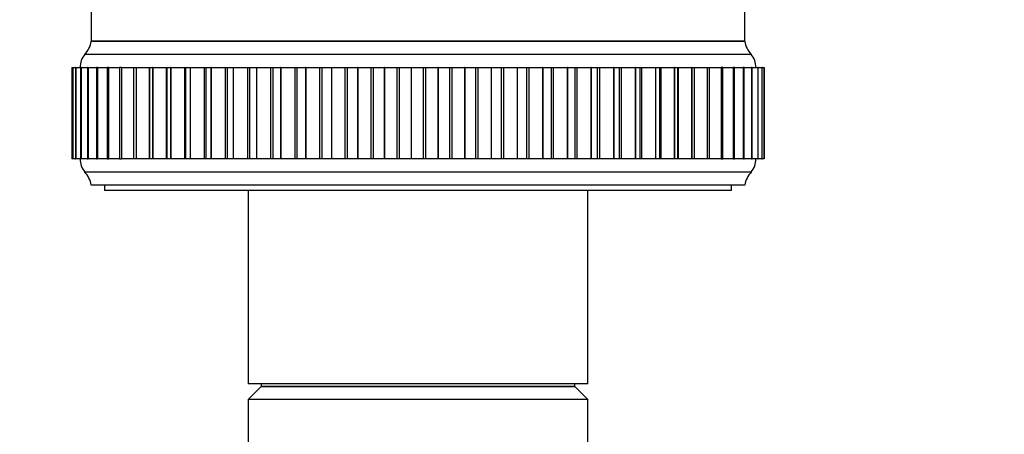
# Model space of a CAD drawing. Units: millimetres. Extents: x 0 to 1293, y 0 to 1184.
# Drawn here: x 571 to 647, y 874 to 906 of the extents above; entities that cross this region are included whole.
import ezdxf
from ezdxf import colors
from ezdxf.entities.mleader import LeaderData, LeaderLine
from ezdxf.math import Vec2, Vec3

# ---------------------------------------------------------------- set-up
doc = ezdxf.new("R2010")
doc.units = ezdxf.units.MM
doc.layers.add('DV2_Défaut', color=7, linetype='Continuous')
doc.layers.add('Défaut', color=7, linetype='Continuous')

# ---------------------------------------------------------------- blocks, each defined once
blk = doc.blocks.new('_DOT')
at = {"color": 0}
blk.add_line((0, 0), (-1, 0), dxfattribs=at)
at = {"color": 0, "const_width": 0.333}
blk.add_lwpolyline([(-0.1665, 0, 1), (0.1665, 0, 1)], format="xyb", close=True, dxfattribs=at)
blk = doc.blocks.new('SE1')
at = {"layer": 'DV2_Défaut', "color": 7, "linetype": 'Continuous'}
for p, q in [((626.854, 904.32), (626.854, 911.745)), ((576.854, 909.434), (576.854, 904.32)), ((626.854, 904.32), (576.854, 904.32)), ((626.854, 904.32), (576.854, 904.32)), ((626.814, 904.33), (576.894, 904.33)), ((627.354, 903.32), (576.354, 903.32)), ((575.354, 902.32), (575.431, 902.32)), ((575.354, 902.32), (575.354, 895.32)), ((575.433, 902.32), (575.43, 902.32)), ((575.43, 902.32), (575.43, 895.32)), ((575.434, 902.32), (575.433, 902.32)), ((575.433, 902.32), (575.433, 895.32)), ((575.434, 902.32), (575.661, 902.32)), ((575.434, 902.32), (575.434, 895.32)), ((575.67, 902.32), (575.658, 902.32)), ((575.658, 902.32), (575.658, 895.32)), ((575.673, 902.32), (575.67, 902.32)), ((575.67, 902.32), (575.67, 895.32)), ((575.673, 902.32), (576.042, 902.32)), ((575.673, 902.32), (575.673, 895.32)), ((576.064, 902.32), (576.037, 902.32)), ((576.037, 902.32), (576.037, 895.32)), ((576.069, 902.32), (576.064, 902.32)), ((576.064, 902.32), (576.064, 895.32)), ((576.069, 902.32), (576.572, 902.32)), ((576.069, 902.32), (576.069, 895.32)), ((576.614, 902.32), (576.566, 902.32)), ((576.566, 902.32), (576.566, 895.32)), ((576.62, 902.32), (576.614, 902.32)), ((576.614, 902.32), (576.614, 895.32)), ((576.62, 902.32), (577.248, 902.32)), ((576.62, 902.32), (576.62, 895.32)), ((577.315, 902.32), (577.241, 902.32)), ((577.241, 902.32), (577.241, 895.32)), ((577.323, 902.32), (577.315, 902.32)), ((577.315, 902.32), (577.315, 895.32)), ((577.323, 902.32), (578.067, 902.32)), ((577.323, 902.32), (577.323, 895.32)), ((578.164, 902.32), (578.058, 902.32)), ((578.058, 902.32), (578.058, 895.32)), ((578.173, 902.32), (578.164, 902.32)), ((578.164, 902.32), (578.164, 895.32)), ((578.173, 902.32), (579.022, 902.32)), ((578.173, 902.32), (578.173, 895.32)), ((579.155, 902.32), (579.012, 902.32)), ((579.012, 902.32), (579.012, 895.32)), ((579.166, 902.32), (579.155, 902.32)), ((579.155, 902.32), (579.155, 895.32)), ((579.166, 902.32), (580.109, 902.32)), ((579.166, 902.32), (579.166, 895.32)), ((580.097, 902.32), (580.283, 902.32)), ((580.097, 902.32), (580.097, 895.32)), ((580.295, 902.32), (580.283, 902.32)), ((580.283, 902.32), (580.283, 895.32)), ((580.295, 902.32), (581.293, 902.32)), ((580.295, 902.32), (580.295, 895.32)), ((581.293, 902.32), (581.308, 902.32)), ((581.293, 902.32), (581.293, 895.32)), ((581.308, 902.32), (581.541, 902.32)), ((581.308, 902.32), (581.308, 895.32)), ((581.554, 902.32), (581.541, 902.32)), ((581.541, 902.32), (581.541, 895.32)), ((581.554, 902.32), (582.58, 902.32)), ((581.554, 902.32), (581.554, 895.32)), ((582.58, 902.32), (582.635, 902.32)), ((582.58, 902.32), (582.58, 895.32)), ((582.635, 902.32), (582.921, 902.32)), ((582.635, 902.32), (582.635, 895.32)), ((582.935, 902.32), (582.921, 902.32)), ((582.921, 902.32), (582.921, 895.32)), ((582.935, 902.32), (583.983, 902.32)), ((582.935, 902.32), (582.935, 895.32)), ((583.983, 902.32), (584.073, 902.32)), ((583.983, 902.32), (583.983, 895.32)), ((584.073, 902.32), (584.415, 902.32)), ((584.073, 902.32), (584.073, 895.32)), ((584.43, 902.32), (584.415, 902.32)), ((584.415, 902.32), (584.415, 895.32)), ((584.43, 902.32), (585.494, 902.32)), ((584.43, 902.32), (584.43, 895.32)), ((585.494, 902.32), (585.611, 902.32)), ((585.494, 902.32), (585.494, 895.32)), ((585.611, 902.32), (586.013, 902.32)), ((585.611, 902.32), (585.611, 895.32)), ((586.03, 902.32), (586.013, 902.32)), ((586.013, 902.32), (586.013, 895.32)), ((586.03, 902.32), (587.102, 902.32)), ((586.03, 902.32), (586.03, 895.32)), ((587.102, 902.32), (587.241, 902.32)), ((587.102, 902.32), (587.102, 895.32)), ((587.241, 902.32), (587.707, 902.32)), ((587.241, 902.32), (587.241, 895.32)), ((587.724, 902.32), (587.707, 902.32)), ((587.707, 902.32), (587.707, 895.32)), ((587.724, 902.32), (588.8, 902.32)), ((587.724, 902.32), (587.724, 895.32)), ((588.8, 902.32), (588.953, 902.32)), ((588.8, 902.32), (588.8, 895.32)), ((588.953, 902.32), (589.486, 902.32)), ((588.953, 902.32), (588.953, 895.32)), ((589.504, 902.32), (589.486, 902.32)), ((589.486, 902.32), (589.486, 895.32)), ((589.504, 902.32), (590.576, 902.32)), ((589.504, 902.32), (589.504, 895.32)), ((590.576, 902.32), (590.737, 902.32)), ((590.576, 902.32), (590.576, 895.32)), ((590.737, 902.32), (591.339, 902.32)), ((590.737, 902.32), (590.737, 895.32)), ((591.358, 902.32), (591.339, 902.32)), ((591.339, 902.32), (591.339, 895.32)), ((591.358, 902.32), (592.42, 902.32)), ((591.358, 902.32), (591.358, 895.32)), ((592.42, 902.32), (592.586, 902.32)), ((592.42, 902.32), (592.42, 895.32)), ((592.586, 902.32), (593.256, 902.32)), ((592.586, 902.32), (592.586, 895.32)), ((593.275, 902.32), (593.256, 902.32)), ((593.256, 902.32), (593.256, 895.32)), ((593.275, 902.32), (594.321, 902.32)), ((593.275, 902.32), (593.275, 895.32)), ((594.321, 902.32), (594.491, 902.32)), ((594.321, 902.32), (594.321, 895.32)), ((594.491, 902.32), (595.224, 902.32)), ((594.491, 902.32), (594.491, 895.32)), ((595.244, 902.32), (595.224, 902.32)), ((595.224, 902.32), (595.224, 895.32)), ((595.244, 902.32), (596.267, 902.32)), ((595.244, 902.32), (595.244, 895.32)), ((596.267, 902.32), (596.441, 902.32)), ((596.267, 902.32), (596.267, 895.32)), ((596.441, 902.32), (597.232, 902.32)), ((596.441, 902.32), (596.441, 895.32)), ((597.253, 902.32), (597.232, 902.32)), ((597.232, 902.32), (597.232, 895.32)), ((597.253, 902.32), (598.246, 902.32)), ((597.253, 902.32), (597.253, 895.32)), ((598.246, 902.32), (598.422, 902.32)), ((598.246, 902.32), (598.246, 895.32)), ((598.422, 902.32), (599.268, 902.32)), ((598.422, 902.32), (598.422, 895.32)), ((599.289, 902.32), (599.268, 902.32)), ((599.268, 902.32), (599.268, 895.32)), ((599.289, 902.32), (600.247, 902.32)), ((599.289, 902.32), (599.289, 895.32)), ((600.247, 902.32), (600.425, 902.32)), ((600.247, 902.32), (600.247, 895.32)), ((600.425, 902.32), (601.32, 902.32)), ((600.425, 902.32), (600.425, 895.32)), ((601.341, 902.32), (601.32, 902.32)), ((601.32, 902.32), (601.32, 895.32)), ((601.341, 902.32), (602.258, 902.32)), ((601.341, 902.32), (601.341, 895.32)), ((602.258, 902.32), (602.436, 902.32)), ((602.258, 902.32), (602.258, 895.32)), ((602.436, 902.32), (603.375, 902.32)), ((602.436, 902.32), (602.436, 895.32)), ((603.395, 902.32), (603.375, 902.32)), ((603.375, 902.32), (603.375, 895.32)), ((603.395, 902.32), (604.267, 902.32)), ((603.395, 902.32), (603.395, 895.32)), ((604.267, 902.32), (604.444, 902.32)), ((604.267, 902.32), (604.267, 895.32)), ((604.444, 902.32), (605.42, 902.32)), ((604.444, 902.32), (604.444, 895.32)), ((605.441, 902.32), (605.42, 902.32)), ((605.42, 902.32), (605.42, 895.32)), ((605.441, 902.32), (606.261, 902.32)), ((605.441, 902.32), (605.441, 895.32)), ((606.261, 902.32), (606.436, 902.32)), ((606.261, 902.32), (606.261, 895.32)), ((606.436, 902.32), (607.444, 902.32)), ((606.436, 902.32), (606.436, 895.32)), ((607.465, 902.32), (607.444, 902.32)), ((607.444, 902.32), (607.444, 895.32)), ((607.465, 902.32), (608.228, 902.32)), ((607.465, 902.32), (607.465, 895.32)), ((608.228, 902.32), (608.401, 902.32)), ((608.228, 902.32), (608.228, 895.32)), ((608.401, 902.32), (609.435, 902.32)), ((608.401, 902.32), (608.401, 895.32)), ((609.455, 902.32), (609.435, 902.32)), ((609.435, 902.32), (609.435, 895.32)), ((609.455, 902.32), (610.157, 902.32)), ((609.455, 902.32), (609.455, 895.32)), ((610.157, 902.32), (610.326, 902.32)), ((610.157, 902.32), (610.157, 895.32)), ((610.326, 902.32), (611.38, 902.32)), ((610.326, 902.32), (610.326, 895.32)), ((611.399, 902.32), (611.38, 902.32)), ((611.38, 902.32), (611.38, 895.32)), ((611.399, 902.32), (612.037, 902.32)), ((611.399, 902.32), (611.399, 895.32)), ((612.037, 902.32), (612.2, 902.32)), ((612.037, 902.32), (612.037, 895.32)), ((612.2, 902.32), (613.268, 902.32)), ((612.2, 902.32), (612.2, 895.32)), ((613.286, 902.32), (613.268, 902.32)), ((613.268, 902.32), (613.268, 895.32)), ((613.286, 902.32), (613.855, 902.32)), ((613.286, 902.32), (613.286, 895.32)), ((613.855, 902.32), (614.012, 902.32)), ((613.855, 902.32), (613.855, 895.32)), ((614.012, 902.32), (615.087, 902.32)), ((614.012, 902.32), (614.012, 895.32)), ((615.104, 902.32), (615.087, 902.32)), ((615.087, 902.32), (615.087, 895.32)), ((615.104, 902.32), (615.604, 902.32)), ((615.104, 902.32), (615.104, 895.32)), ((615.604, 902.32), (615.751, 902.32)), ((615.604, 895.32), (615.604, 902.32)), ((615.751, 902.32), (616.826, 902.32)), ((615.751, 902.32), (615.751, 895.32)), ((616.843, 902.32), (616.826, 902.32)), ((616.826, 902.32), (616.826, 895.32)), ((616.843, 902.32), (617.277, 902.32)), ((616.843, 902.32), (616.843, 895.32)), ((617.277, 902.32), (617.406, 902.32)), ((617.277, 895.32), (617.277, 902.32)), ((617.406, 902.32), (618.475, 902.32)), ((617.406, 902.32), (617.406, 895.32)), ((618.491, 902.32), (618.475, 902.32)), ((618.475, 902.32), (618.475, 895.32)), ((618.491, 902.32), (618.864, 902.32)), ((618.491, 902.32), (618.491, 895.32)), ((618.864, 902.32), (618.968, 902.32)), ((618.864, 895.32), (618.864, 902.32)), ((618.968, 902.32), (620.025, 902.32)), ((618.968, 902.32), (618.968, 895.32)), ((620.04, 902.32), (620.025, 902.32)), ((620.025, 902.32), (620.025, 895.32)), ((620.04, 902.32), (620.354, 902.32)), ((620.04, 902.32), (620.04, 895.32)), ((620.354, 902.32), (620.427, 902.32)), ((620.354, 895.32), (620.354, 902.32)), ((620.427, 902.32), (621.465, 902.32)), ((620.427, 902.32), (620.427, 895.32)), ((621.479, 902.32), (621.465, 902.32)), ((621.465, 902.32), (621.465, 895.32)), ((621.479, 902.32), (621.738, 902.32)), ((621.479, 902.32), (621.479, 895.32)), ((621.738, 902.32), (621.774, 902.32)), ((621.738, 895.32), (621.738, 902.32)), ((621.774, 902.32), (622.787, 902.32)), ((621.774, 902.32), (621.774, 895.32)), ((622.8, 902.32), (622.787, 902.32)), ((622.787, 902.32), (622.787, 895.32)), ((622.8, 902.32), (623.009, 902.32)), ((622.8, 902.32), (622.8, 895.32)), ((623.002, 902.32), (623.984, 902.32)), ((623.009, 895.32), (623.009, 902.32)), ((623.995, 902.32), (623.984, 902.32)), ((623.984, 902.32), (623.984, 895.32)), ((623.995, 902.32), (624.159, 902.32)), ((623.995, 902.32), (623.995, 895.32)), ((624.159, 895.32), (624.159, 902.32)), ((624.17, 902.32), (625.047, 902.32)), ((625.057, 902.32), (625.047, 902.32)), ((625.047, 902.32), (625.047, 895.32)), ((625.181, 902.32), (625.057, 902.32)), ((625.057, 902.32), (625.057, 895.32)), ((625.181, 895.32), (625.181, 902.32)), ((625.191, 902.32), (625.971, 902.32)), ((625.979, 902.32), (625.971, 902.32)), ((625.971, 902.32), (625.971, 895.32)), ((626.069, 902.32), (625.979, 902.32)), ((625.979, 902.32), (625.979, 895.32)), ((626.069, 895.32), (626.069, 902.32)), ((626.077, 902.32), (626.749, 902.32)), ((626.756, 902.32), (626.749, 902.32)), ((626.749, 902.32), (626.749, 895.32)), ((626.817, 902.32), (626.756, 902.32)), ((626.756, 902.32), (626.756, 895.32)), ((626.817, 895.32), (626.817, 902.32)), ((626.823, 902.32), (627.378, 902.32)), ((627.384, 902.32), (627.378, 902.32)), ((627.378, 902.32), (627.378, 895.32)), ((627.42, 902.32), (627.384, 902.32)), ((627.384, 902.32), (627.384, 895.32)), ((627.42, 895.32), (627.42, 902.32)), ((627.426, 902.32), (627.854, 902.32)), ((627.858, 902.32), (627.854, 902.32)), ((627.854, 902.32), (627.854, 895.32)), ((627.876, 902.32), (627.858, 902.32)), ((627.858, 902.32), (627.858, 895.32)), ((627.876, 895.32), (627.876, 902.32)), ((627.88, 902.32), (628.173, 902.32)), ((628.175, 902.32), (628.173, 902.32)), ((628.173, 902.32), (628.173, 895.32)), ((628.182, 902.32), (628.175, 902.32)), ((628.175, 902.32), (628.175, 895.32)), ((628.182, 895.32), (628.182, 902.32)), ((628.184, 902.32), (628.334, 902.32)), ((628.334, 902.32), (628.334, 902.32)), ((628.335, 902.32), (628.334, 902.32)), ((628.334, 902.32), (628.334, 895.32)), ((628.334, 902.32), (628.334, 895.32)), ((628.335, 902.32), (628.336, 902.32)), ((628.335, 895.32), (628.335, 902.32)), ((628.336, 895.32), (628.336, 902.32)), ((575.431, 895.32), (575.354, 895.32)), ((575.43, 895.32), (575.433, 895.32)), ((575.434, 895.32), (575.433, 895.32)), ((575.661, 895.32), (575.434, 895.32)), ((575.658, 895.32), (575.67, 895.32)), ((575.673, 895.32), (575.67, 895.32)), ((576.042, 895.32), (575.673, 895.32)), ((576.037, 895.32), (576.064, 895.32)), ((576.069, 895.32), (576.064, 895.32)), ((576.572, 895.32), (576.069, 895.32)), ((576.566, 895.32), (576.614, 895.32)), ((576.62, 895.32), (576.614, 895.32)), ((577.248, 895.32), (576.62, 895.32)), ((577.241, 895.32), (577.315, 895.32)), ((577.323, 895.32), (577.315, 895.32)), ((578.067, 895.32), (577.323, 895.32)), ((578.058, 895.32), (578.164, 895.32)), ((578.173, 895.32), (578.164, 895.32)), ((579.022, 895.32), (578.173, 895.32)), ((579.012, 895.32), (579.155, 895.32)), ((579.166, 895.32), (579.155, 895.32)), ((580.109, 895.32), (579.166, 895.32)), ((580.283, 895.32), (580.097, 895.32)), ((580.295, 895.32), (580.283, 895.32)), ((581.293, 895.32), (580.295, 895.32)), ((581.308, 895.32), (581.293, 895.32)), ((581.541, 895.32), (581.308, 895.32)), ((581.554, 895.32), (581.541, 895.32)), ((582.58, 895.32), (581.554, 895.32)), ((582.635, 895.32), (582.58, 895.32)), ((582.921, 895.32), (582.635, 895.32)), ((582.935, 895.32), (582.921, 895.32)), ((583.983, 895.32), (582.935, 895.32)), ((584.073, 895.32), (583.983, 895.32)), ((584.415, 895.32), (584.073, 895.32)), ((584.43, 895.32), (584.415, 895.32)), ((585.494, 895.32), (584.43, 895.32)), ((585.611, 895.32), (585.494, 895.32)), ((586.013, 895.32), (585.611, 895.32)), ((586.03, 895.32), (586.013, 895.32)), ((587.102, 895.32), (586.03, 895.32)), ((587.241, 895.32), (587.102, 895.32)), ((587.707, 895.32), (587.241, 895.32)), ((587.724, 895.32), (587.707, 895.32)), ((588.8, 895.32), (587.724, 895.32)), ((588.953, 895.32), (588.8, 895.32)), ((589.486, 895.32), (588.953, 895.32)), ((589.504, 895.32), (589.486, 895.32)), ((590.576, 895.32), (589.504, 895.32)), ((590.737, 895.32), (590.576, 895.32)), ((591.339, 895.32), (590.737, 895.32)), ((591.358, 895.32), (591.339, 895.32)), ((592.42, 895.32), (591.358, 895.32)), ((592.586, 895.32), (592.42, 895.32)), ((593.256, 895.32), (592.586, 895.32)), ((593.275, 895.32), (593.256, 895.32)), ((594.321, 895.32), (593.275, 895.32)), ((594.491, 895.32), (594.321, 895.32)), ((595.224, 895.32), (594.491, 895.32)), ((595.244, 895.32), (595.224, 895.32)), ((596.267, 895.32), (595.244, 895.32)), ((596.441, 895.32), (596.267, 895.32)), ((597.232, 895.32), (596.441, 895.32)), ((597.253, 895.32), (597.232, 895.32)), ((598.246, 895.32), (597.253, 895.32)), ((598.422, 895.32), (598.246, 895.32)), ((599.268, 895.32), (598.422, 895.32)), ((599.289, 895.32), (599.268, 895.32)), ((600.247, 895.32), (599.289, 895.32)), ((600.425, 895.32), (600.247, 895.32)), ((601.32, 895.32), (600.425, 895.32)), ((601.341, 895.32), (601.32, 895.32)), ((602.258, 895.32), (601.341, 895.32)), ((602.436, 895.32), (602.258, 895.32)), ((603.375, 895.32), (602.436, 895.32)), ((603.395, 895.32), (603.375, 895.32)), ((604.267, 895.32), (603.395, 895.32)), ((604.444, 895.32), (604.267, 895.32)), ((605.42, 895.32), (604.444, 895.32)), ((605.441, 895.32), (605.42, 895.32)), ((606.261, 895.32), (605.441, 895.32)), ((606.436, 895.32), (606.261, 895.32)), ((607.444, 895.32), (606.436, 895.32)), ((607.465, 895.32), (607.444, 895.32)), ((608.228, 895.32), (607.465, 895.32)), ((608.401, 895.32), (608.228, 895.32)), ((609.435, 895.32), (608.401, 895.32)), ((609.455, 895.32), (609.435, 895.32)), ((610.157, 895.32), (609.455, 895.32)), ((610.326, 895.32), (610.157, 895.32)), ((611.38, 895.32), (610.326, 895.32)), ((611.399, 895.32), (611.38, 895.32)), ((612.037, 895.32), (611.399, 895.32)), ((612.2, 895.32), (612.037, 895.32)), ((613.268, 895.32), (612.2, 895.32)), ((613.286, 895.32), (613.268, 895.32)), ((613.855, 895.32), (613.286, 895.32)), ((614.012, 895.32), (613.855, 895.32)), ((615.087, 895.32), (614.012, 895.32)), ((615.104, 895.32), (615.087, 895.32)), ((615.604, 895.32), (615.104, 895.32)), ((615.751, 895.32), (615.604, 895.32)), ((616.826, 895.32), (615.751, 895.32)), ((616.843, 895.32), (616.826, 895.32)), ((617.277, 895.32), (616.843, 895.32)), ((617.406, 895.32), (617.277, 895.32)), ((618.475, 895.32), (617.406, 895.32)), ((618.491, 895.32), (618.475, 895.32)), ((618.864, 895.32), (618.491, 895.32)), ((618.968, 895.32), (618.864, 895.32)), ((620.025, 895.32), (618.968, 895.32)), ((620.04, 895.32), (620.025, 895.32)), ((620.354, 895.32), (620.04, 895.32)), ((620.427, 895.32), (620.354, 895.32)), ((621.465, 895.32), (620.427, 895.32)), ((621.479, 895.32), (621.465, 895.32)), ((621.738, 895.32), (621.479, 895.32)), ((621.774, 895.32), (621.738, 895.32)), ((622.787, 895.32), (621.774, 895.32)), ((622.8, 895.32), (622.787, 895.32)), ((623.009, 895.32), (622.8, 895.32)), ((623.984, 895.32), (623.002, 895.32)), ((623.995, 895.32), (623.984, 895.32)), ((624.159, 895.32), (623.995, 895.32)), ((625.047, 895.32), (624.17, 895.32)), ((625.057, 895.32), (625.047, 895.32)), ((625.057, 895.32), (625.181, 895.32)), ((625.971, 895.32), (625.191, 895.32)), ((625.979, 895.32), (625.971, 895.32)), ((625.979, 895.32), (626.069, 895.32)), ((626.749, 895.32), (626.077, 895.32)), ((626.756, 895.32), (626.749, 895.32)), ((626.756, 895.32), (626.817, 895.32)), ((627.378, 895.32), (626.823, 895.32)), ((627.384, 895.32), (627.378, 895.32)), ((627.384, 895.32), (627.42, 895.32)), ((627.854, 895.32), (627.426, 895.32)), ((627.858, 895.32), (627.854, 895.32)), ((627.858, 895.32), (627.876, 895.32)), ((628.173, 895.32), (627.88, 895.32)), ((628.175, 895.32), (628.173, 895.32)), ((628.175, 895.32), (628.182, 895.32)), ((628.334, 895.32), (628.184, 895.32)), ((628.334, 895.32), (628.334, 895.32)), ((628.334, 895.32), (628.335, 895.32)), ((628.336, 895.32), (628.335, 895.32)), ((627.354, 894.32), (576.354, 894.32)), ((626.854, 893.32), (576.854, 893.32)), ((577.854, 893.32), (577.854, 892.92)), ((625.854, 892.92), (577.854, 892.92)), ((588.854, 892.92), (588.854, 878.12)), ((588.854, 892.92), (588.854, 878.12)), ((614.854, 878.12), (614.854, 892.92)), ((614.854, 878.12), (614.854, 892.92)), ((625.854, 892.92), (625.854, 893.32)), ((614.854, 878.12), (588.854, 878.12)), ((614.854, 878.12), (588.854, 878.12)), ((589.854, 877.92), (588.854, 876.92)), ((589.854, 878.12), (589.854, 877.92)), ((589.854, 878.12), (589.854, 877.92)), ((613.854, 877.92), (589.854, 877.92)), ((589.854, 877.92), (613.854, 877.92)), ((613.854, 877.92), (613.854, 878.12)), ((613.854, 877.92), (613.854, 878.12)), ((614.854, 876.92), (613.854, 877.92)), ((614.854, 876.92), (588.854, 876.92)), ((588.854, 876.92), (588.854, 870.92)), ((614.854, 870.92), (614.854, 876.92))]:
    blk.add_line(p, q, dxfattribs=at)
for centre, radius, start, end in [((574.887, 904.679), 2, 317.20408, 349.66582), ((628.822, 904.679), 2, 190.33418, 222.79592), ((577.504, 902.357), 1.5, 140.02922, 181.39069), ((626.205, 902.357), 1.5, 358.60931, 39.97078), ((577.504, 895.284), 1.5, 178.60931, 219.97078), ((626.205, 895.284), 1.5, 320.02922, 1.39069), ((574.887, 892.962), 2, 10.33418, 42.79592), ((628.822, 892.962), 2, 137.20408, 169.66582)]:
    blk.add_arc(centre, radius, start, end, dxfattribs=at)

msp = doc.modelspace()

# ---------------------------------------------------------------- block references
at = {"layer": 'Défaut'}
msp.add_blockref('SE1', (0, 0), dxfattribs=at)

# ---------------------------------------------------------------- leaders
at = {"layer": 'Défaut', "color": 7, "linetype": 'Continuous'}
ml = msp.add_multileader_mtext('Standard', dxfattribs=at)
ml.set_content('{\\pxsm0.9;\\fSolid Edge ISO|b1||i0||c0|p34;\\W1.;02/03/2021\\P}', color=256)
ml.set_leader_properties()
ml.set_arrow_properties(name='DOT')
ml.build(insert=Vec2(0, 0))
ml.multileader.update_dxf_attribs({"leader_type": 0, "dogleg_length": 0, "arrow_head_size": 12})
ctx = ml.context
ctx.base_point, ctx.char_height, ctx.arrow_head_size, ctx.landing_gap_size = Vec3(1043.51, 1176.385), 12, 12, 4.2
notes = []
notes.append((ctx, [(0, (0, 0, 0), (0, 0), (1, 0), 1, [])]))
ctx.mtext.insert = Vec3(1045.51, 1182.505)
for ctx, leaders in notes:
    for number, flags, end, landing, length, lines in leaders:
        leader = LeaderData()
        leader.index, (leader.has_last_leader_line, leader.has_dogleg_vector, leader.attachment_direction) = number, flags
        leader.last_leader_point, leader.dogleg_vector, leader.dogleg_length = Vec3(end), Vec3(landing), length
        for number, points, colour, breaks in lines:
            line = LeaderLine()
            line.index, line.vertices, line.color, line.breaks = number, Vec3.list(points), colors.encode_raw_color(colour), breaks
            leader.lines.append(line)
        ctx.leaders.append(leader)

doc.saveas('drawing.dxf')
